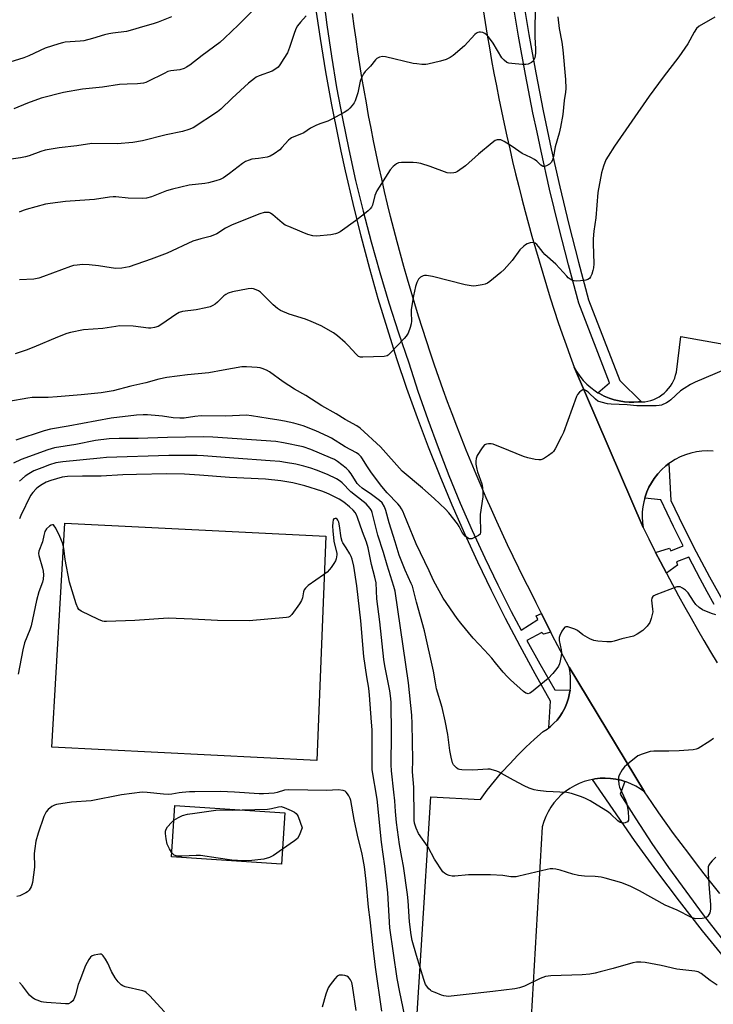
# Model space of a CAD drawing. Units: inches. Extents: x 1243769 to 1249769, y 553452 to 557453.
# Drawn here: x 1245826 to 1246093, y 554039 to 554418 of the extents above; entities that cross this region are included whole.
import ezdxf

# ---------------------------------------------------------------- set-up
doc = ezdxf.new("R2010")
doc.units = ezdxf.units.IN
doc.header["$MEASUREMENT"] = 0
for name, color, linetype in [('BLDG-Footprint', 5, 'Continuous'), ('CULTRL-Pad', 6, 'Continuous'), ('TRANS-Parking Lot', 4, 'Continuous'), ('TRANS-Road', 130, 'Continuous'), ('TRANS-Street Sidewalk', 7, 'Continuous'), ('Undefined', 1, 'Continuous')]:
    doc.layers.add(name, color=color, linetype=linetype)

msp = doc.modelspace()

# ---------------------------------------------------------------- linework, layer by layer
at = {"layer": 'BLDG-Footprint', "elevation": 402.08}
msp.add_lwpolyline([(1245927.84, 554112.5), (1245926.53, 554092.72), (1245884.11, 554095.54), (1245885.42, 554115.32)], close=True, dxfattribs=at)
at = {"layer": 'CULTRL-Pad'}
msp.add_lwpolyline([(1245943.7, 554219.16), (1245940.15, 554132.7), (1245837.91, 554137.86), (1245842.96, 554224.25)], close=True, dxfattribs=at)
at = {"layer": 'TRANS-Parking Lot'}
for points in [[(1246093.18, 554252.01), (1246091, 554252.11), (1246088.81, 554252.01), (1246086.64, 554251.73), (1246084.51, 554251.26), (1246082.42, 554250.6), (1246080.39, 554249.77), (1246078.45, 554248.77), (1246076.6, 554247.6), (1246076, 554247.15), (1246074.85, 554246.28), (1246073.23, 554244.81), (1246071.74, 554243.21), (1246070.4, 554241.48), (1246069.31, 554239.82), (1246068.35, 554238.08), (1246067.53, 554236.26), (1246066.86, 554234.39), (1246066.73, 554233.9), (1246066.34, 554232.47), (1246065.97, 554230.52), (1246065.76, 554228.54), (1246065.7, 554226.55), (1246065.8, 554224.56), (1246066.05, 554222.59), (1246039.48, 554284.32), (1246040.5, 554282.55), (1246041.66, 554280.87), (1246042.95, 554279.29), (1246044.37, 554277.82), (1246045.9, 554276.47), (1246047.53, 554275.24), (1246048.67, 554274.53), (1246049.26, 554274.16), (1246051.07, 554273.22), (1246052.95, 554272.43), (1246054.89, 554271.79), (1246056.88, 554271.32), (1246058.89, 554271), (1246060.71, 554270.86), (1246062.54, 554270.85), (1246064.36, 554270.98), (1246065.53, 554270.97), (1246065.55, 554270.97), (1246066.74, 554271.06), (1246067.91, 554271.26), (1246069.07, 554271.55), (1246070.19, 554271.94), (1246071.28, 554272.42), (1246072.32, 554272.99), (1246073.31, 554273.64), (1246074.25, 554274.38), (1246075.12, 554275.19), (1246075.91, 554276.08), (1246076.64, 554277.02), (1246077.28, 554278.03), (1246077.82, 554279.08), (1246078.28, 554280.18), (1246078.65, 554281.31), (1246078.92, 554282.47), (1246080.69, 554296.25), (1246208.32, 554273.45)], [(1245976.75, 554000.39), (1245984.11, 554118.59), (1246003.31, 554117.56), (1246005.97, 554121.16), (1246008.75, 554124.68), (1246011.63, 554128.1), (1246014.61, 554131.44), (1246017.7, 554134.68), (1246020.89, 554137.83), (1246024.17, 554140.88), (1246027.55, 554143.82), (1246029.01, 554144.77), (1246029.71, 554145.31), (1246030.39, 554145.83), (1246031.67, 554147), (1246032.86, 554148.27), (1246033.95, 554149.64), (1246034.91, 554151.08), (1246035.85, 554152.87), (1246036.63, 554154.73), (1246037.25, 554156.65), (1246037.71, 554158.61), (1246037.9, 554159.85), (1246038.01, 554160.6), (1246038.13, 554162.61), (1246038.09, 554164.63), (1246037.88, 554166.63), (1246037.5, 554168.61), (1246066.65, 554120.53), (1246065, 554121.72), (1246063.25, 554122.78), (1246061.41, 554123.69), (1246059.52, 554124.44), (1246058.99, 554124.6), (1246057.56, 554125.04), (1246055.57, 554125.48), (1246053.54, 554125.75), (1246051.5, 554125.85), (1246049.46, 554125.79), (1246047.4, 554125.55), (1246046.6, 554125.39), (1246045.37, 554125.14), (1246043.38, 554124.57), (1246041.45, 554123.83), (1246039.58, 554122.93), (1246037.79, 554121.89), (1246036.1, 554120.69), (1246034.52, 554119.36), (1246033.05, 554117.91), (1246031.7, 554116.33), (1246030.49, 554114.65), (1246029.43, 554112.88), (1246028.51, 554111.02), (1246027.75, 554109.09), (1246027.16, 554107.11), (1246022.9, 554033.59)]]:
    msp.add_lwpolyline(points, dxfattribs=at)
at = {"layer": 'TRANS-Road'}
for points in [[(1246004.34, 554422.23), (1246005.11, 554417.33), (1246005.91, 554412.42), (1246006.75, 554407.53), (1246007.62, 554402.64), (1246008.52, 554397.75), (1246009.45, 554392.87), (1246010.42, 554388), (1246011.42, 554383.13), (1246012.45, 554378.27), (1246013.51, 554373.42), (1246014.61, 554368.57), (1246015.73, 554363.73), (1246016.9, 554358.9), (1246018.09, 554354.08), (1246019.31, 554349.27), (1246020.57, 554344.46), (1246021.86, 554339.66), (1246023.18, 554334.87), (1246024.53, 554330.09), (1246025.92, 554325.32), (1246027.33, 554320.56), (1246028.78, 554315.81), (1246030.26, 554311.06), (1246031.78, 554306.33), (1246033.32, 554301.61), (1246034.81, 554297.27), (1246036.34, 554292.94), (1246037.9, 554288.62), (1246039.48, 554284.32), (1246066.05, 554222.59), (1246068.25, 554218.14), (1246070.49, 554213.71), (1246070.93, 554212.87), (1246072.76, 554209.3), (1246075.07, 554204.91), (1246077.41, 554200.52), (1246079.78, 554196.17), (1246082.18, 554191.82), (1246084.61, 554187.5), (1246087.08, 554183.19), (1246089.58, 554178.9), (1246092.11, 554174.63), (1246094.67, 554170.39)], [(1246095.72, 554081.38), (1246092.66, 554085.18), (1246089.64, 554089), (1246086.65, 554092.86), (1246083.69, 554096.73), (1246080.76, 554100.63), (1246077.87, 554104.57), (1246075.01, 554108.52), (1246072.19, 554112.5), (1246069.41, 554116.5), (1246066.65, 554120.53), (1246037.5, 554168.61), (1246035.31, 554172.72), (1246033.15, 554176.84), (1246031.03, 554180.98), (1246030.43, 554182.16), (1246028.94, 554185.13), (1246026.88, 554189.31), (1246024.86, 554193.5), (1246022.58, 554197.94), (1246020.34, 554202.39), (1246018.13, 554206.86), (1246015.95, 554211.34), (1246013.8, 554215.84), (1246011.69, 554220.36), (1246009.61, 554224.89), (1246007.57, 554229.43), (1246005.55, 554234), (1246003.57, 554238.57), (1246001.63, 554243.16), (1245999.71, 554247.77), (1245997.84, 554252.38), (1245995.99, 554257.02), (1245994.18, 554261.66), (1245992.4, 554266.32), (1245990.66, 554270.99), (1245988.95, 554275.67), (1245987.27, 554280.37), (1245985.64, 554285.08), (1245984.03, 554289.8), (1245982.46, 554294.53), (1245980.92, 554299.27), (1245979.42, 554304.03), (1245977.96, 554308.79), (1245976.52, 554313.57), (1245975.12, 554318.36), (1245973.76, 554323.15), (1245972.44, 554327.95), (1245971.14, 554332.77), (1245969.89, 554337.6), (1245968.67, 554342.43), (1245967.49, 554347.27), (1245966.33, 554352.13), (1245965.22, 554356.98), (1245964.14, 554361.85), (1245963.1, 554366.73), (1245962.09, 554371.61), (1245961.12, 554376.5), (1245960.18, 554381.4), (1245959.28, 554386.3), (1245958.42, 554391.21), (1245957.59, 554396.13), (1245956.8, 554401.05), (1245956.04, 554405.98), (1245955.32, 554410.91), (1245954.64, 554415.85), (1245953.99, 554420.79)]]:
    msp.add_lwpolyline(points, dxfattribs=at)
at = {"layer": 'TRANS-Street Sidewalk'}
for points in [[(1245942.43, 554428.45), (1245944, 554416.35), (1245945.8, 554404.27), (1245947.81, 554392.23), (1245950.04, 554380.22), (1245952.49, 554368.26), (1245955.15, 554356.35), (1245958.03, 554344.49), (1245961.12, 554332.68), (1245964.43, 554320.92), (1245967.95, 554309.23), (1245971.69, 554297.61), (1245975.63, 554286.05), (1245979.19, 554275.08), (1245982.97, 554264.18), (1245986.95, 554253.35), (1245991.15, 554242.6), (1245995.55, 554231.94), (1246000.16, 554221.36), (1246004.98, 554210.87), (1246010, 554200.48), (1246015.22, 554190.19), (1246019.07, 554182.95), (1246025.42, 554187.08), (1246024.79, 554188.52), (1246026.88, 554189.31), (1246028.94, 554185.13), (1246030.43, 554182.16), (1246027.66, 554181.33), (1246026.97, 554182.08), (1246021.24, 554178.92), (1246026.25, 554169.93), (1246032.07, 554159.96), (1246037.9, 554159.85), (1246037.71, 554158.61), (1246037.25, 554156.65), (1246036.63, 554154.73), (1246035.85, 554152.87), (1246034.91, 554151.08), (1246033.95, 554149.64), (1246032.86, 554148.27), (1246031.67, 554147), (1246030.39, 554145.83), (1246029.71, 554145.31), (1246030.41, 554155.61), (1246024.44, 554166.11), (1246018.64, 554176.72), (1246013.03, 554187.42), (1246007.6, 554198.22), (1246002.37, 554209.11), (1245997.32, 554220.09), (1245992.46, 554231.15), (1245987.8, 554242.3), (1245983.32, 554253.52), (1245979.05, 554264.83), (1245974.97, 554276.2), (1245971.08, 554287.64), (1245967.4, 554299.15), (1245963.91, 554310.72), (1245960.63, 554322.35), (1245957.3, 554334.89), (1245954.16, 554347.48), (1245951.23, 554360.11), (1245949.61, 554367.65), (1245948.5, 554372.79), (1245945.98, 554385.52), (1245943.65, 554398.28), (1245941.53, 554411.07), (1245939.61, 554423.9)], [(1246019.52, 554427.48), (1246021.99, 554412.7), (1246024.66, 554397.94), (1246027.54, 554383.23), (1246030.63, 554368.56), (1246033.93, 554353.93), (1246037.44, 554339.35), (1246041.15, 554324.82), (1246045.06, 554310.35), (1246057.06, 554279.25), (1246065.53, 554270.97), (1246064.36, 554270.98), (1246062.54, 554270.85), (1246060.71, 554270.86), (1246058.89, 554271), (1246056.88, 554271.32), (1246054.89, 554271.79), (1246052.95, 554272.43), (1246051.07, 554273.22), (1246049.26, 554274.16), (1246048.67, 554274.53), (1246053.1, 554278.31), (1246041.22, 554309.09), (1246037.25, 554323.8), (1246033.52, 554338.38), (1246030.01, 554353.02), (1246026.7, 554367.7), (1246025.15, 554375.06), (1246023.59, 554382.42), (1246020.7, 554397.19), (1246018.02, 554412), (1246015.54, 554426.85)], [(1246093.5, 554192.8), (1246090.78, 554197.77), (1246088.05, 554202.74), (1246083.71, 554211.03), (1246078.97, 554209.26), (1246079.41, 554208.04), (1246075.07, 554204.91), (1246072.76, 554209.3), (1246070.93, 554212.87), (1246076.23, 554214.61), (1246076.79, 554213.58), (1246081.49, 554215.43), (1246077.76, 554222.93), (1246072.94, 554233.19), (1246066.73, 554233.9), (1246066.86, 554234.39), (1246067.53, 554236.26), (1246068.35, 554238.08), (1246069.31, 554239.82), (1246070.4, 554241.48), (1246071.74, 554243.21), (1246073.23, 554244.81), (1246074.85, 554246.28), (1246076, 554247.15), (1246076.77, 554232.92), (1246081.55, 554223), (1246086.54, 554213.19), (1246091.73, 554203.48), (1246097.11, 554193.87)], [(1246098.21, 554055.62), (1246089.07, 554066.93), (1246080.12, 554078.4), (1246071.37, 554090.02), (1246062.82, 554101.79), (1246054.48, 554113.7), (1246046.6, 554125.39), (1246047.4, 554125.55), (1246049.46, 554125.79), (1246051.5, 554125.85), (1246053.54, 554125.75), (1246055.57, 554125.48), (1246057.56, 554125.04), (1246058.99, 554124.6), (1246057.24, 554119.64), (1246063.28, 554110.1), (1246069.51, 554100.68), (1246075.92, 554091.39), (1246082.52, 554082.22), (1246089.29, 554073.19), (1246096.25, 554064.29)]]:
    msp.add_lwpolyline(points, dxfattribs=at)
at = {"layer": 'Undefined'}
for points, elevation in [([(1246024.97, 554434.64), (1246024.29, 554416.7), (1246024.28, 554411.63), (1246024.52, 554407.1), (1246024.53, 554405.42), (1246024.25, 554403.69), (1246023.95, 554402.89), (1246023.63, 554402.45), (1246022.97, 554401.91), (1246022.22, 554401.48), (1246021.68, 554401.28), (1246020.84, 554401.15), (1246019.39, 554401.15), (1246015.48, 554401.44), (1246014.31, 554401.61), (1246013.54, 554401.9), (1246012.5, 554402.72), (1246011.59, 554403.72), (1246008.27, 554409.32), (1246007.59, 554410.28), (1246006.26, 554411.89), (1246005.66, 554412.53), (1246004.99, 554413.08), (1246004.29, 554413.4), (1246003.28, 554413.6), (1246002.79, 554413.58), (1246002.28, 554413.43), (1246001.8, 554413.19), (1246001.13, 554412.71), (1245997.22, 554408.26), (1245992.84, 554404.62), (1245991.62, 554403.83), (1245990.08, 554403.02), (1245987.86, 554402.34), (1245983.04, 554401.22), (1245982.18, 554401.12), (1245980.75, 554401.16), (1245978.75, 554401.33), (1245977.31, 554401.55), (1245966.66, 554404.1), (1245965.52, 554404.15), (1245964.42, 554403.91), (1245963.39, 554403.48), (1245962.76, 554402.96), (1245960.86, 554400.43), (1245958.81, 554398.36), (1245958.14, 554397.49), (1245957.54, 554396.23), (1245956.96, 554394.63), (1245955.95, 554390.16), (1245954.93, 554387.04), (1245954.53, 554386.27), (1245953.87, 554385.35), (1245952.95, 554384.26), (1245952.14, 554383.47), (1245950.67, 554382.53), (1245945.72, 554379.89), (1245944.39, 554379.31), (1245941.39, 554378.22), (1245939.81, 554377.53), (1245937.77, 554376.49), (1245935.13, 554374.81), (1245930.44, 554372.76), (1245929.94, 554372.44), (1245929.29, 554371.87), (1245926.71, 554369.03), (1245925.85, 554368.22), (1245923.65, 554366.67), (1245922.12, 554365.76), (1245921.06, 554365.39), (1245919.39, 554365.06), (1245917.71, 554364.81), (1245915.14, 554364.57), (1245914.01, 554364.25), (1245912.66, 554363.67), (1245911.43, 554362.87), (1245906.53, 554359.02), (1245904.14, 554357.45), (1245902.9, 554356.76), (1245901.21, 554356.18), (1245898.32, 554355.42), (1245896.95, 554355.21), (1245890.88, 554354.6), (1245884.49, 554353.06), (1245882.2, 554352.39), (1245876.37, 554350.06), (1245874.44, 554349.56), (1245872.71, 554349.45), (1245867.4, 554349.58), (1245862.62, 554350.05), (1245861.6, 554350.07), (1245860.17, 554349.94), (1245854.32, 554349.1), (1245848.67, 554348.59), (1245843.2, 554348.25), (1245837.25, 554347.53), (1245835.49, 554347.22), (1245827.98, 554345.23), (1245826.89, 554344.83), (1245825.35, 554344.12)], 420), ([(1245916.21, 554422.72), (1245909.98, 554416.39), (1245904.54, 554411.21), (1245902.78, 554409.63), (1245895.96, 554404.64), (1245891.14, 554400.87), (1245889.94, 554400.03), (1245888.93, 554399.51), (1245887.32, 554399.09), (1245883.84, 554398.63), (1245882.73, 554398.35), (1245881.2, 554397.68), (1245874.96, 554394.52), (1245874.15, 554394.18), (1245873.32, 554393.96), (1245871.03, 554393.68), (1245866.96, 554393.58), (1245864.02, 554393.33), (1245857.41, 554392.38), (1245849.8, 554391.53), (1245842.44, 554390.33), (1245833.74, 554388.09), (1245828.5, 554386.17), (1245823.21, 554384.03)], 424), ([(1245884.08, 554419.52), (1245878.95, 554417.42), (1245877.04, 554416.74), (1245873.77, 554415.91), (1245868.16, 554414.16), (1245866.75, 554413.79), (1245861.49, 554413.23), (1245859.86, 554412.98), (1245858.24, 554412.54), (1245853.67, 554411.09), (1245850.3, 554410.28), (1245848.87, 554410.11), (1245843.12, 554409.69), (1245842, 554409.51), (1245840.59, 554409.12), (1245835.29, 554407.4), (1245829.08, 554404.48), (1245827.13, 554403.68), (1245807.38, 554397.61)], 426), ([(1245936.1, 554419.83), (1245933.86, 554417.43), (1245932.75, 554416.05), (1245932.2, 554415.06), (1245931.54, 554413.51), (1245929.57, 554407.67), (1245928.8, 554405.65), (1245927.5, 554403.44), (1245925.91, 554401.03), (1245925.21, 554400.12), (1245924.37, 554399.4), (1245922.91, 554398.54), (1245917.89, 554396.74), (1245916.82, 554396.23), (1245916.07, 554395.76), (1245913.84, 554393.91), (1245907.48, 554388.14), (1245903.18, 554383.91), (1245901.85, 554382.82), (1245892.39, 554376.72), (1245890.8, 554376.01), (1245888.31, 554375.23), (1245882.05, 554373.97), (1245872.91, 554371.66), (1245869.15, 554371.03), (1245863.16, 554370.55), (1245853.3, 554370.58), (1245847.59, 554369.7), (1245840.79, 554369.01), (1245835.31, 554368.03), (1245833.61, 554367.59), (1245829.18, 554365.93), (1245827.79, 554365.49), (1245825.87, 554365.07), (1245822.2, 554364.54)], 422), ([(1246093.79, 554419.35), (1246087.76, 554415.91), (1246086.67, 554415.05), (1246085.73, 554413.6), (1246083.33, 554409.12), (1246081.05, 554405.68), (1246079.82, 554404), (1246073.79, 554396.26), (1246068.47, 554388.91), (1246055.06, 554369.65), (1246052.56, 554365.78), (1246051.71, 554364.29), (1246050.76, 554361.84), (1246049.97, 554359.32), (1246048.63, 554351.69), (1246047.86, 554341.95), (1246047.06, 554336.8), (1246046.81, 554333.88), (1246046.77, 554332.12), (1246047.01, 554324.19), (1246046.98, 554322.71), (1246046.74, 554321.59), (1246046.26, 554320.23), (1246045.81, 554319.19), (1246045.38, 554318.53), (1246044.76, 554318.12), (1246043.97, 554317.9), (1246041.99, 554317.61), (1246040.56, 554317.49), (1246039.45, 554317.65), (1246038.64, 554317.96), (1246037.88, 554318.36), (1246037.21, 554318.87), (1246036.62, 554319.46), (1246032.4, 554324.06), (1246028.22, 554327.77), (1246027.47, 554328.62), (1246025.78, 554330.88), (1246025.02, 554331.72), (1246024.37, 554332.21), (1246023.62, 554332.4), (1246022.51, 554332.28), (1246021.4, 554331.96), (1246020.67, 554331.55), (1246020.01, 554331.03), (1246018.58, 554329.64), (1246015.55, 554325.46), (1246012.51, 554322.06), (1246011.21, 554320.9), (1246006.93, 554317.36), (1246005.98, 554316.71), (1246005.19, 554316.38), (1246004.03, 554316.12), (1246001.66, 554315.73), (1246000.47, 554315.64), (1245999.7, 554315.7), (1245997.47, 554316.17), (1245984.84, 554319.34), (1245982.54, 554319.7), (1245981.7, 554319.71), (1245981.17, 554319.58), (1245980.19, 554319.04), (1245979.38, 554318.27), (1245978.77, 554317.08), (1245978.27, 554315.5), (1245977.49, 554311.82), (1245976.57, 554306.57), (1245976.52, 554305.46), (1245976.65, 554302.14), (1245976.61, 554301.03), (1245976.24, 554299.61), (1245975.37, 554297.42), (1245974.69, 554296.31), (1245973.92, 554295.41), (1245968.39, 554289.58), (1245967.74, 554289.02), (1245967.26, 554288.73), (1245966.18, 554288.48), (1245957.92, 554288.2), (1245957.07, 554288.26), (1245956.32, 554288.51), (1245955.33, 554289.34), (1245952.3, 554292.68), (1245951.08, 554293.88), (1245948.12, 554296.51), (1245946.61, 554297.64), (1245941.87, 554300.3), (1245938.04, 554301.99), (1245935.81, 554302.83), (1245929.56, 554304.77), (1245926.19, 554306.24), (1245925.01, 554306.97), (1245923.29, 554308.36), (1245919.66, 554312.13), (1245918.38, 554313.33), (1245917.64, 554313.78), (1245916.83, 554314.14), (1245915.72, 554314.52), (1245914.87, 554314.68), (1245913.74, 554314.6), (1245907.66, 554313.42), (1245906.01, 554312.91), (1245905.01, 554312.42), (1245904.31, 554311.94), (1245901.79, 554309.46), (1245900.91, 554308.7), (1245899.99, 554308.11), (1245898.99, 554307.64), (1245897.33, 554307.2), (1245893.66, 554306.42), (1245888.38, 554305.78), (1245887.01, 554305.45), (1245885.75, 554304.74), (1245880.41, 554300.92), (1245878.89, 554300.1), (1245877.51, 554299.65), (1245876.08, 554299.39), (1245875.22, 554299.38), (1245869.25, 554300.2), (1245864.02, 554300.28), (1245862.56, 554300.11), (1245857.62, 554299.29), (1245850.18, 554298.78), (1245845.15, 554297.73), (1245843.76, 554297.3), (1245840.15, 554295.93), (1245830.92, 554292.06), (1245828.07, 554290.97), (1245823.72, 554289.53)], 416), ([(1246033.18, 554419.49), (1246033.73, 554414.95), (1246034.74, 554409.7), (1246035.16, 554406.8), (1246036.19, 554395.3), (1246036.23, 554391.88), (1246036.14, 554390.48), (1246035.67, 554387.25), (1246035.12, 554381.77), (1246034.23, 554376.93), (1246033.72, 554374.68), (1246032.13, 554369.36), (1246031.56, 554365.63), (1246031.12, 554364.27), (1246030.61, 554363.29), (1246030.02, 554362.72), (1246028.78, 554362.05), (1246028, 554361.82), (1246027.51, 554361.82), (1246027.28, 554361.89), (1246026.61, 554362.33), (1246025.12, 554363.76), (1246024.2, 554364.46), (1246022.73, 554365.27), (1246019.47, 554366.77), (1246015.56, 554369.48), (1246012.49, 554371.37), (1246011.16, 554371.99), (1246010.44, 554372.11), (1246009.72, 554372.07), (1246008.99, 554371.78), (1246007.82, 554370.92), (1246002.6, 554366.51), (1245997.56, 554362.04), (1245994.41, 554359.89), (1245993.65, 554359.49), (1245993.11, 554359.31), (1245991.67, 554359.2), (1245990.53, 554359.38), (1245983.97, 554361.73), (1245980.25, 554362.86), (1245978.81, 554363.2), (1245977.33, 554363.28), (1245972.85, 554363.26), (1245971.7, 554363.12), (1245970.95, 554362.8), (1245969.64, 554361.74), (1245968.5, 554360.47), (1245963.38, 554352.38), (1245962.56, 554350.62), (1245961.63, 554346.86), (1245961.29, 554346.11), (1245960.82, 554345.43), (1245959.98, 554344.61), (1245958.61, 554343.48), (1245955.14, 554340.86), (1245949.15, 554336.63), (1245948.13, 554336.06), (1245947.33, 554335.76), (1245945.62, 554335.46), (1245940.11, 554334.93), (1245938.67, 554335.06), (1245936.67, 554335.56), (1245934.48, 554336.41), (1245929.33, 554338.56), (1245928.01, 554339.19), (1245926.82, 554340.02), (1245923.25, 554343.12), (1245922.32, 554343.8), (1245921.81, 554344), (1245921.25, 554344.08), (1245919.82, 554344.03), (1245918.13, 554343.52), (1245907.47, 554339.27), (1245904.91, 554337.98), (1245901.53, 554335.85), (1245900.05, 554335.15), (1245899.01, 554334.8), (1245895.39, 554333.89), (1245892.37, 554332.98), (1245882.42, 554328.34), (1245876.27, 554326.08), (1245867.74, 554323.1), (1245866.3, 554322.75), (1245864.91, 554322.53), (1245862.59, 554322.48), (1245860.86, 554322.63), (1245855.98, 554323.46), (1245852.27, 554323.83), (1245849.78, 554323.94), (1245847.74, 554323.77), (1245846.28, 554323.52), (1245845.18, 554323.19), (1245834.76, 554319.29), (1245832.85, 554318.69), (1245830.91, 554318.34), (1245825.42, 554318.07)], 418), ([(1246097.95, 554283.58), (1246086.22, 554278.61), (1246084.36, 554277.71), (1246081.89, 554276.19), (1246080.46, 554275.21), (1246076.83, 554271.76), (1246076.14, 554271.24), (1246075.17, 554270.66), (1246073.15, 554269.72), (1246072.31, 554269.55), (1246071.12, 554269.49), (1246063.65, 554269.49), (1246059.93, 554269.88), (1246053.79, 554270.13), (1246052.34, 554270.26), (1246049.87, 554270.81), (1246048.58, 554271.28), (1246047.66, 554271.97), (1246045.11, 554274.45), (1246044.25, 554275.19), (1246043.42, 554275.66), (1246043.01, 554275.72), (1246042.79, 554275.67), (1246042.15, 554275.27), (1246041.53, 554274.68), (1246040.78, 554273.77), (1246040.36, 554273.02), (1246035.38, 554259.17), (1246034.62, 554257.57), (1246032.16, 554252.87), (1246031.54, 554251.89), (1246030.95, 554251.28), (1246029.57, 554250.27), (1246027.63, 554249.03), (1246026.62, 554248.61), (1246025.82, 554248.58), (1246024.42, 554248.78), (1246021.61, 554249.36), (1246019.96, 554249.87), (1246014.31, 554252.29), (1246008.25, 554254.62), (1246007.44, 554254.78), (1246006.37, 554254.8), (1246005.6, 554254.7), (1246004.92, 554254.38), (1246004, 554253.31), (1246002.09, 554250.28), (1246001.69, 554249.2), (1246001.52, 554248.05), (1246001.58, 554246.93), (1246001.93, 554245), (1246002.22, 554243.94), (1246003.8, 554239.4), (1246004.07, 554237.95), (1246004.26, 554236.19), (1246004.22, 554234.41), (1246003.26, 554227.58), (1246003.25, 554225.82), (1246003.4, 554221.78), (1246003.37, 554220.71), (1246003.15, 554220.01), (1246002.59, 554219.46), (1246000.77, 554218.51), (1245999.96, 554218.2), (1245999.44, 554218.1), (1245998.95, 554218.17), (1245998.28, 554218.53), (1245997.45, 554219.23), (1245996.87, 554219.84), (1245996.32, 554220.65), (1245995.1, 554222.97), (1245994.47, 554223.97), (1245991.15, 554228.13), (1245989.77, 554229.66), (1245985.52, 554233.71), (1245981, 554237.76), (1245973.17, 554244.21), (1245964.76, 554253.59), (1245956.93, 554260.78), (1245955.56, 554261.69), (1245951.05, 554264.2), (1245947.62, 554266.35), (1245942.1, 554269.47), (1245935.89, 554273.42), (1245931.59, 554275.85), (1245927.18, 554278.77), (1245921.96, 554282.54), (1245920.69, 554283.17), (1245919.12, 554283.81), (1245918.31, 554284.06), (1245917.16, 554284.24), (1245913.05, 554284.53), (1245911.29, 554284.52), (1245904.06, 554283.16), (1245898.55, 554282.24), (1245890.28, 554281.36), (1245882.28, 554280.4), (1245879.15, 554279.72), (1245874.14, 554278.38), (1245868.37, 554277.1), (1245861.61, 554275.28), (1245856.97, 554274.44), (1245849.2, 554273.66), (1245839.98, 554272.88), (1245836.46, 554272.71), (1245832.05, 554272.73), (1245830.33, 554272.63), (1245828.61, 554272.39), (1245821.34, 554271.09)], 414), ([(1246094.15, 554188.8), (1246092.49, 554189.33), (1246089.05, 554190.8), (1246087.69, 554191.65), (1246086.41, 554192.86), (1246085.54, 554194.06), (1246083.43, 554197.32), (1246082.48, 554198.41), (1246081.35, 554199.16), (1246080.38, 554199.59), (1246079.89, 554199.69), (1246079.07, 554199.6), (1246071.02, 554196.6), (1246070.25, 554196.22), (1246069.83, 554195.89), (1246069.46, 554195.26), (1246069.34, 554194.49), (1246069.76, 554191.07), (1246069.78, 554189.94), (1246069.25, 554187.45), (1246068.69, 554185.86), (1246067.64, 554184.47), (1246065.99, 554182.79), (1246063.85, 554181.38), (1246062.32, 554180.64), (1246057.85, 554179.6), (1246054.86, 554178.67), (1246053.84, 554178.45), (1246052.13, 554178.42), (1246048.68, 554178.66), (1246047.11, 554179), (1246045.59, 554179.61), (1246042.87, 554181.19), (1246040.78, 554182.75), (1246039.76, 554183.28), (1246038.14, 554183.86), (1246037.07, 554184.16), (1246036.32, 554184.21), (1246035.9, 554184.05), (1246035.36, 554183.48), (1246034.74, 554182.49), (1246033.91, 554180.91), (1246033.66, 554180.1), (1246033.7, 554178.99), (1246034.49, 554175.35), (1246034.62, 554174.24), (1246034.5, 554173.08), (1246034.08, 554171.04), (1246033.77, 554169.91), (1246033.42, 554169.11), (1246032.77, 554168.14), (1246031.29, 554166.27), (1246029.47, 554164.32), (1246023.08, 554159.06), (1246022.38, 554158.6), (1246021.7, 554158.42), (1246021.31, 554158.46), (1246020.88, 554158.63), (1246019.96, 554159.28), (1246014.9, 554163.78), (1246013.65, 554165.01), (1246012.08, 554166.75), (1246009.18, 554170.37), (1246007.66, 554172.14), (1246004.94, 554175.16), (1246000.51, 554179.79), (1245995.72, 554185.58), (1245994.33, 554187.42), (1245988.96, 554195.24), (1245985.26, 554202.06), (1245983.53, 554205.88), (1245978.51, 554216.27), (1245973.94, 554227.49), (1245973.46, 554228.58), (1245972.79, 554229.78), (1245972.2, 554230.7), (1245971.47, 554231.6), (1245967.31, 554235.89), (1245965.28, 554238.34), (1245961.33, 554243.64), (1245959.49, 554246.3), (1245957.84, 554248.96), (1245957.23, 554249.8), (1245956.36, 554250.63), (1245955.45, 554251.27), (1245951.17, 554253.68), (1245945.87, 554256.96), (1245944.57, 554257.63), (1245939.8, 554259.76), (1245934.92, 554261.68), (1245931.29, 554262.73), (1245927.65, 554263.56), (1245925.48, 554263.98), (1245921.42, 554264.56), (1245914.98, 554265.61), (1245913.09, 554265.82), (1245904.88, 554265.47), (1245895.53, 554265.55), (1245893.07, 554265.32), (1245889.04, 554264.75), (1245887.3, 554264.69), (1245884.68, 554264.79), (1245880.63, 554265.49), (1245879.18, 554265.66), (1245874.81, 554265.99), (1245873.11, 554266.01), (1245870.57, 554265.82), (1245860.78, 554264.75), (1245844.2, 554261.61), (1245837.39, 554260.5), (1245834.92, 554259.77), (1245824, 554256.18)], 412), ([(1246093.21, 554141.17), (1246091.84, 554140.1), (1246087.34, 554137.33), (1246086.55, 554136.98), (1246085.44, 554136.76), (1246079.96, 554136.36), (1246076.04, 554136.23), (1246070.24, 554136.3), (1246068.79, 554136.12), (1246065.71, 554135.13), (1246064.11, 554134.41), (1246060.66, 554131.75), (1246058.9, 554130.25), (1246058.01, 554129.09), (1246056.85, 554127.05), (1246056.57, 554126.25), (1246056.53, 554125.14), (1246056.75, 554123.43), (1246057.03, 554122.32), (1246059.31, 554117.32), (1246059.77, 554115.96), (1246060.29, 554112.98), (1246060.48, 554110.45), (1246060.39, 554109.67), (1246060.03, 554109.05), (1246059.17, 554108.6), (1246058.67, 554108.48), (1246058.17, 554108.46), (1246057.2, 554108.79), (1246056.3, 554109.37), (1246053.59, 554112.02), (1246052.72, 554112.73), (1246051.76, 554113.39), (1246045.61, 554117.15), (1246043.58, 554118.17), (1246041.99, 554118.81), (1246038.4, 554119.9), (1246036.71, 554120.27), (1246028.71, 554120.69), (1246025.47, 554121.03), (1246024.03, 554121.33), (1246022.11, 554122.02), (1246020.19, 554122.91), (1246016.05, 554125.06), (1246010.29, 554128.28), (1246009.23, 554128.72), (1246007.89, 554129.1), (1246007.07, 554129.26), (1246006.21, 554129.32), (1246000.38, 554128.93), (1245996.09, 554129.04), (1245995.27, 554129.18), (1245994.77, 554129.37), (1245994.07, 554129.82), (1245993.25, 554130.59), (1245992.93, 554131.03), (1245992.59, 554131.78), (1245992.04, 554133.99), (1245991.54, 554136.54), (1245990.71, 554142.73), (1245989.68, 554147.97), (1245988.55, 554153.07), (1245986.39, 554160.31), (1245985.92, 554162.64), (1245985.24, 554167.13), (1245981.71, 554182.66), (1245978.61, 554193.74), (1245977.04, 554199.84), (1245976.63, 554200.92), (1245974.29, 554206.07), (1245971.98, 554211.91), (1245970.44, 554217.04), (1245968.08, 554224.38), (1245966.84, 554229.09), (1245966.27, 554230.53), (1245965.38, 554232.04), (1245964.42, 554233), (1245961.28, 554235.29), (1245957.66, 554237.72), (1245956.47, 554238.68), (1245955.78, 554239.52), (1245953.44, 554243.24), (1245952.58, 554244.41), (1245951.49, 554245.4), (1245948.21, 554247.94), (1245947, 554248.73), (1245945.51, 554249.44), (1245937.83, 554252.6), (1245934.86, 554253.61), (1245927.25, 554255.23), (1245924.38, 554255.7), (1245900.04, 554257.38), (1245896.44, 554257.49), (1245882.53, 554257.27), (1245871.17, 554256.88), (1245863.92, 554256.87), (1245860.05, 554256.71), (1245854.82, 554256.03), (1245847.17, 554254.57), (1245838.97, 554253.27), (1245836.37, 554252.43), (1245826.14, 554248.71), (1245823.15, 554247.4)], 410), ([(1246094.2, 554095.33), (1246092.74, 554093.92), (1246091.98, 554093.04), (1246091.5, 554092.34), (1246091.24, 554091.59), (1246091.15, 554090.79), (1246091.16, 554089.12), (1246091.56, 554083.15), (1246092.09, 554077.09), (1246092.04, 554075.36), (1246091.79, 554073.96), (1246091.48, 554073.24), (1246091.06, 554072.59), (1246090.72, 554072.23), (1246090.29, 554071.98), (1246088.94, 554071.72), (1246086.34, 554071.65), (1246085.53, 554071.79), (1246084.79, 554072.07), (1246079.2, 554074.97), (1246074.64, 554076.9), (1246064.74, 554082.4), (1246061.4, 554084.13), (1246057.85, 554085.43), (1246051.39, 554087.33), (1246049.96, 554087.68), (1246047.62, 554087.96), (1246043.49, 554088.01), (1246041.2, 554088.33), (1246038.95, 554088.82), (1246034.13, 554090.41), (1246032.37, 554090.76), (1246031.19, 554090.89), (1246030.16, 554090.84), (1246029.07, 554090.67), (1246018.19, 554088.06), (1246017.04, 554087.83), (1246016.18, 554087.76), (1246015.03, 554087.83), (1246011.92, 554088.31), (1246007.14, 554088.61), (1245998.68, 554088.55), (1245993.49, 554088.1), (1245992.35, 554088.08), (1245991.23, 554088.3), (1245990.17, 554088.72), (1245989.45, 554089.16), (1245988.85, 554089.76), (1245985.55, 554094.55), (1245983.12, 554099.24), (1245979.47, 554104.52), (1245978.49, 554106.59), (1245978.12, 554107.67), (1245977.92, 554108.53), (1245977.75, 554109.7), (1245977.68, 554110.88), (1245977.67, 554122.37), (1245977.07, 554128.24), (1245977.24, 554132.95), (1245977.03, 554146.77), (1245976.78, 554150.13), (1245975.52, 554162.64), (1245970.44, 554197.95), (1245969.95, 554199.77), (1245967.29, 554208.03), (1245965.86, 554212.85), (1245963.67, 554219.6), (1245961.5, 554228.31), (1245961.21, 554229.07), (1245960.71, 554229.91), (1245959.21, 554231.62), (1245958.12, 554232.58), (1245953.33, 554236.32), (1245950, 554239.73), (1245949.19, 554240.42), (1245947.73, 554241.29), (1245944.23, 554242.93), (1245940.1, 554244.59), (1245937.91, 554245.38), (1245935.22, 554246.19), (1245932.07, 554246.94), (1245928.08, 554247.65), (1245925.84, 554247.97), (1245922.2, 554248.3), (1245908.18, 554249.26), (1245896.39, 554250.16), (1245893.97, 554250.27), (1245883.03, 554250.34), (1245859.06, 554249.47), (1245856.51, 554249.28), (1245842.19, 554247.88), (1245839.45, 554247.48), (1245837.02, 554246.71), (1245834, 554245.6), (1245830.98, 554244.33), (1245829.04, 554243.26), (1245827.64, 554242.3), (1245825.4, 554240.43)], 408), ([(1246094.7, 554046.02), (1246092, 554047.8), (1246088.55, 554050.51), (1246087.39, 554051.12), (1246086, 554051.4), (1246081.44, 554051.88), (1246079.13, 554052.23), (1246073.04, 554053.59), (1246066.92, 554054.74), (1246065.18, 554054.94), (1246063.5, 554054.86), (1246062.1, 554054.63), (1246054.56, 554052.44), (1246049.51, 554051.09), (1246047.54, 554050.59), (1246045.54, 554050.24), (1246042.62, 554049.95), (1246030.43, 554049.56), (1246028.47, 554049.3), (1246027.43, 554049.03), (1246026.38, 554048.62), (1246020.32, 554045.61), (1246018.35, 554044.97), (1246016.62, 554044.56), (1246008.09, 554043.52), (1245997.76, 554042.46), (1245992.04, 554041.78), (1245990.9, 554041.7), (1245990.04, 554041.75), (1245989.19, 554041.89), (1245988.34, 554042.14), (1245985.83, 554043.14), (1245984.48, 554043.76), (1245983.99, 554044.07), (1245983.37, 554044.66), (1245982.17, 554046.28), (1245981.8, 554047.05), (1245981.43, 554048.15), (1245978.63, 554057.43), (1245976.99, 554063.2), (1245976.52, 554065.41), (1245975.92, 554070.5), (1245975.4, 554078.59), (1245975.15, 554080.94), (1245973.58, 554091.89), (1245973.03, 554095.3), (1245972.12, 554100.21), (1245970.86, 554108.74), (1245970.51, 554113.05), (1245970.31, 554117.15), (1245969.88, 554120.41), (1245968.98, 554128.63), (1245968.89, 554131), (1245969.04, 554142.71), (1245968.81, 554155.22), (1245968.66, 554157.64), (1245968.33, 554159.55), (1245966.4, 554169.2), (1245966, 554171.64), (1245964.53, 554186.16), (1245963.37, 554195.08), (1245963.02, 554201.16), (1245962.55, 554203.36), (1245961.31, 554208.2), (1245959.94, 554214.75), (1245959.32, 554216.83), (1245957.78, 554220.92), (1245955.92, 554226.41), (1245955.47, 554227.47), (1245954.93, 554228.35), (1245954.22, 554229.19), (1245952.81, 554230.56), (1245950.58, 554232.34), (1245948.85, 554233.41), (1245945.16, 554235.32), (1245943.84, 554235.93), (1245942.07, 554236.58), (1245935.58, 554238.55), (1245930.91, 554239.72), (1245926.33, 554240.54), (1245920.42, 554241.11), (1245906.49, 554241.76), (1245894.92, 554242.77), (1245889.07, 554243.15), (1245882.23, 554243.2), (1245870.58, 554242.99), (1245865.3, 554242.81), (1245857.01, 554242.37), (1245849.77, 554242.37), (1245843.93, 554242.16), (1245841.93, 554241.88), (1245837.54, 554240.65), (1245835.71, 554239.97), (1245834.22, 554239.17), (1245832.78, 554238.21), (1245831.88, 554237.49), (1245830.52, 554236.02), (1245829.68, 554234.87), (1245825.95, 554227.21), (1245825.43, 554225.84)], 406), ([(1245973.99, 554034.69), (1245972.17, 554043.31), (1245971.24, 554048.57), (1245968.4, 554068.06), (1245967.58, 554081.59), (1245966.47, 554091.92), (1245965.14, 554101.2), (1245963.49, 554117.75), (1245961.59, 554129.06), (1245961.47, 554131.94), (1245961.56, 554136.99), (1245961.48, 554144.55), (1245961.33, 554147.45), (1245960.56, 554157.88), (1245960.23, 554160.61), (1245959.47, 554164.95), (1245958.31, 554172.75), (1245957.22, 554186.51), (1245955.58, 554200.04), (1245954.5, 554207.66), (1245953.84, 554210.35), (1245953.44, 554211.38), (1245952.88, 554212.41), (1245951.51, 554214.65), (1245950.17, 554216.64), (1245949.92, 554217.13), (1245949.56, 554218.51), (1245948.9, 554223.15), (1245948.62, 554224.59), (1245948.33, 554225.31), (1245948.04, 554225.7), (1245947.66, 554225.95), (1245947.28, 554226.03), (1245946.77, 554225.86), (1245946.54, 554225.5), (1245946.32, 554224.46), (1245946.24, 554223), (1245946.34, 554221.25), (1245946.8, 554217.24), (1245947.91, 554212.56), (1245947.93, 554212.01), (1245947.83, 554211.23), (1245947.63, 554210.46), (1245947.33, 554209.69), (1245946.75, 554208.65), (1245945.76, 554207.16), (1245945.07, 554206.3), (1245944.12, 554205.34), (1245942.71, 554204.25), (1245936.85, 554200.12), (1245935.75, 554199.15), (1245935.31, 554198.49), (1245935.01, 554197.76), (1245934.65, 554195.37), (1245934.3, 554194.32), (1245933.52, 554193.07), (1245930.58, 554188.91), (1245929.76, 554188.16), (1245929.26, 554187.95), (1245928.41, 554187.79), (1245914.09, 554186.58), (1245901.88, 554186.62), (1245892.05, 554187.22), (1245882.79, 554187.55), (1245869.89, 554186.72), (1245858.96, 554186.22), (1245858.09, 554186.26), (1245857.52, 554186.38), (1245855.9, 554187.05), (1245849.24, 554190.29), (1245848.33, 554190.96), (1245847.92, 554191.55), (1245847.31, 554193.07), (1245844.74, 554201.49), (1245843.09, 554210.2), (1245842.59, 554214.61), (1245842.05, 554216.57), (1245841.05, 554219.02), (1245839.41, 554222.24), (1245838.82, 554223.18), (1245838.5, 554223.5), (1245838.13, 554223.59), (1245837.72, 554223.46), (1245837.06, 554223.07), (1245835.82, 554221.98), (1245835.27, 554221.04), (1245834.77, 554219.45), (1245834.28, 554216.94), (1245832.89, 554213.35), (1245832.81, 554212.52), (1245832.92, 554211.68), (1245834.36, 554206.8), (1245834.61, 554205.64), (1245834.68, 554204.25), (1245834.57, 554202.59), (1245834.3, 554201.49), (1245832.95, 554197.72), (1245831.94, 554194.39), (1245829.89, 554184.55), (1245829.37, 554183.01), (1245827.4, 554178.02), (1245826.7, 554175.29), (1245824.97, 554165.93)], 404), ([(1245965.21, 554036.04), (1245962.85, 554052.9), (1245961.87, 554060.51), (1245960.71, 554071.18), (1245960.06, 554076.06), (1245959.19, 554086.1), (1245958.55, 554091.64), (1245958.08, 554094.51), (1245957.67, 554096.51), (1245955.84, 554103.86), (1245954.54, 554109.91), (1245953.26, 554117.2), (1245953.01, 554117.99), (1245952.5, 554119.07), (1245952.06, 554119.84), (1245951.54, 554120.5), (1245951.12, 554120.81), (1245950.38, 554121.06), (1245948.46, 554121.32), (1245944.04, 554121.1), (1245929.33, 554121.37), (1245927.69, 554121.16), (1245924.91, 554120.33), (1245923.77, 554120.07), (1245919.65, 554119.75), (1245917.87, 554119.78), (1245908.39, 554120.41), (1245902.94, 554120.66), (1245893.1, 554120.63), (1245891.1, 554120.59), (1245888.22, 554120.37), (1245887.08, 554120.21), (1245884.28, 554119.63), (1245882.78, 554119.53), (1245881.04, 554119.66), (1245874.67, 554120.38), (1245872.81, 554120.44), (1245864.82, 554119.48), (1245853.13, 554117.15), (1245845.54, 554116.56), (1245839.74, 554115.71), (1245838.92, 554115.46), (1245837.91, 554114.86), (1245836.53, 554113.73), (1245835.78, 554112.83), (1245835.35, 554112.09), (1245834.88, 554111.01), (1245832.58, 554104.64), (1245831.69, 554101.58), (1245831.29, 554098.78), (1245831.15, 554096.79), (1245831.16, 554091.57), (1245830.45, 554085.61), (1245830.24, 554084.74), (1245829.89, 554083.95), (1245829.12, 554082.71), (1245828.56, 554082.07), (1245827.87, 554081.59), (1245826.85, 554081.07), (1245825.53, 554080.49), (1245824.44, 554080.15)], 402), ([(1245911.38, 554113.59), (1245921.09, 554113.94), (1245922.71, 554114.18), (1245925.35, 554114.79), (1245926.4, 554114.88), (1245927.51, 554114.59), (1245930.25, 554113.38), (1245931.57, 554112.71), (1245932.25, 554112.2), (1245932.57, 554111.77), (1245932.95, 554111.02), (1245934.57, 554106.66), (1245933.38, 554103.73), (1245932.68, 554102.54), (1245931.58, 554101.63), (1245926.91, 554098.51)], 402), ([(1245885.05, 554109.69), (1245886.79, 554110.71), (1245888.32, 554111.41), (1245890.26, 554111.9), (1245893.1, 554112.41), (1245901.2, 554113.47), (1245904.33, 554113.58), (1245907.76, 554113.53), (1245911.38, 554113.59)], 402), ([(1245884.21, 554097.01), (1245883.28, 554098.56), (1245882.45, 554100.36), (1245882.07, 554102.41), (1245881.83, 554104.5), (1245881.81, 554105.37), (1245882, 554106.16), (1245882.58, 554107.07), (1245884.05, 554108.78), (1245885.05, 554109.69)], 402), ([(1245926.91, 554098.51), (1245923.44, 554096), (1245922.69, 554095.58), (1245921.9, 554095.28), (1245919.71, 554094.66), (1245918.58, 554094.43), (1245913.88, 554094.02), (1245909.57, 554094.04), (1245907.36, 554094.18), (1245902.07, 554094.95), (1245895.27, 554096.06), (1245893.56, 554096.08), (1245888.17, 554095.81), (1245886.43, 554095.82), (1245885.88, 554095.9), (1245885.12, 554096.19), (1245884.68, 554096.49), (1245884.21, 554097.01)], 402), ([(1245881.44, 554035.73), (1245875.55, 554042.06), (1245874.26, 554043.24), (1245873.78, 554043.52), (1245873, 554043.79), (1245866.17, 554045.38), (1245865.36, 554045.69), (1245864.68, 554046.13), (1245863.54, 554047.32), (1245862.35, 554048.87), (1245860.97, 554051.32), (1245859.52, 554054.49), (1245858.68, 554056), (1245857.75, 554057.38), (1245857.38, 554057.72), (1245856.95, 554057.91), (1245856.46, 554057.95), (1245855.65, 554057.86), (1245854.27, 554057.55), (1245853.48, 554057.29), (1245852.81, 554056.86), (1245852.13, 554055.97), (1245850.91, 554053.64), (1245848.67, 554047.82), (1245848.13, 554046.21), (1245847.07, 554042.29), (1245846.69, 554041.19), (1245846.32, 554040.41), (1245846, 554039.94), (1245845.22, 554039.28), (1245844.29, 554038.86), (1245843.16, 554038.76), (1245835.88, 554039.29), (1245834.72, 554039.44), (1245833.88, 554039.64), (1245832.23, 554040.18), (1245831.17, 554040.63), (1245830.3, 554041.26), (1245829.34, 554042.21), (1245826.62, 554045.69), (1245825.39, 554046.98)], 400), ([(1245955.33, 554036.24), (1245953.98, 554045.7), (1245953.64, 554047.03), (1245953.2, 554048.01), (1245952.4, 554049.06), (1245951.76, 554049.5), (1245950.96, 554049.75), (1245950.11, 554049.88), (1245949.27, 554049.93), (1245948.74, 554049.87), (1245948.06, 554049.52), (1245947.11, 554048.48), (1245945.33, 554046.14), (1245944.57, 554044.92), (1245943.67, 554042.49), (1245942.29, 554037.49)], 400)]:
    msp.add_lwpolyline(points, dxfattribs=dict(at, elevation=elevation))

doc.saveas('drawing.dxf')
